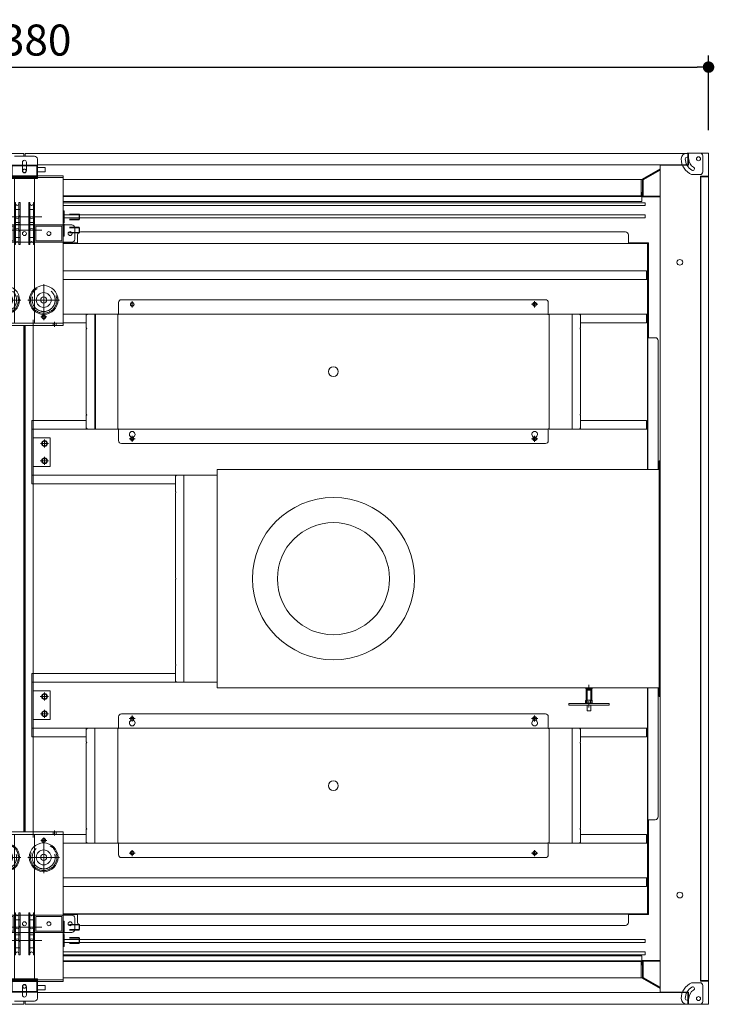
# Model space of a CAD drawing. Units: millimetres. Extents: x 697 to 5970, y 880 to 5557.
# Drawn here: x 2146 to 3354, y 3635 to 5347 of the extents above; entities that cross this region are included whole.
import ezdxf

# ---------------------------------------------------------------- set-up
doc = ezdxf.new("R2010")
doc.units = ezdxf.units.MM
doc.header["$LTSCALE"] = 20
for name, pattern in [('CENTER', [2, 1.25, -0.25, 0.25, -0.25]), ('CENTER2', [1.125, 0.75, -0.125, 0.125, -0.125]), ('DASHED', [0.75, 0.5, -0.25])]:
    doc.linetypes.add(name, pattern=pattern)
doc.layers.get('0').update_dxf_attribs({"lineweight": 15})
for name, color, linetype, lineweight in [('1', 7, 'Continuous', 15), ('AM_0N', 7, 'Continuous', 15), ('AM_4N', 3, 'Continuous', 15), ('center', 2, 'CENTER', 9), ('dimension', 9, 'Continuous', 9), ('FB-3x30-continuous', 7, 'Continuous', 15), ('FB-3x30-dashed', 2, 'DASHED', 9), ('グループ3-continuous', 6, 'Continuous', 15), ('ダンパーハンドル-center', 2, 'CENTER', 9), ('ダンパーハンドル-continuous', 7, 'Continuous', 15), ('屋根-continuous', 7, 'Continuous', 15), ('真ん中滑車台-下側フタ-continuous', 7, 'Continuous', 15), ('真ん中滑車台-下側フタ-dashed', 2, 'DASHED', 9), ('真ん中滑車台-前面受け-continuous', 7, 'Continuous', 15), ('真ん中滑車台-前面受け-dashed', 2, 'DASHED', 9), ('真ん中滑車台-後側フタ-center', 2, 'CENTER', 9), ('真ん中滑車台-後側フタ-continuous', 7, 'Continuous', 15), ('真ん中滑車台-後側フタ-dashed', 2, 'DASHED', 9), ('角ダクト フランジヨコ-continuous', 7, 'Continuous', 15), ('角ダクト 羽根-continuous', 7, 'Continuous', 15), ('角ダクトBOX-center', 2, 'CENTER', 9), ('角ダクトBOX-continuous', 7, 'Continuous', 15), ('角パイプ 50x30x2.3-209L 右用-center', 2, 'CENTER', 9), ('角パイプ 50x30x2.3-209L 右用-dashed', 2, 'DASHED', 9), ('角パイプ 50x30x2.3-209L 左用-center', 2, 'CENTER', 9), ('角パイプ 50x30x2.3-209L 左用-dashed', 2, 'DASHED', 9), ('角パイプ 50x30x2.3-253L 右用-center', 2, 'CENTER', 9), ('角パイプ 50x30x2.3-253L 右用-continuous', 7, 'Continuous', 15), ('角パイプ 50x30x2.3-253L 右用-dashed', 2, 'DASHED', 9), ('角パイプ 50x30x2.3-253L 左用-center', 2, 'CENTER', 9), ('角パイプ 50x30x2.3-253L 左用-continuous', 7, 'Continuous', 15), ('角パイプ 50x30x2.3-253L 左用-dashed', 2, 'DASHED', 9)]:
    doc.layers.add(name, color=color, linetype=linetype, lineweight=lineweight)
doc.dimstyles.new('Standard$0', dxfattribs={"dimscale": 20, "dimtxt": 2.7, "dimasz": 1, "dimexe": 1, "dimexo": 2, "dimgap": 1, "dimtad": 1, "dimdec": 4, "dimdsep": 46, "dimtxsty": 'Standard', "dimblk": 'DOT', "dimcen": 0, "dimazin": 2, "dimtm": 1e-09, "dimtfac": 1, "dimtdec": 4, "dimtmove": 0, "dimatfit": 1, "dimldrblk": 'OPEN30', "dimfxl": 1, "dimtolj": 1, "dimarcsym": 0})

# ---------------------------------------------------------------- blocks, each defined once
blk = doc.blocks.new('_Dot')
at = {"color": 0, "linetype": 'ByBlock', "lineweight": -2}
blk.add_line((-0.5, 0), (-1, 0), dxfattribs=at)
at = {"color": 0, "linetype": 'ByBlock', "const_width": 0.5}
blk.add_lwpolyline([(-0.25, 0, 1), (0.25, 0, 1)], format="xyb", close=True, dxfattribs=at)
blk = doc.blocks.new('*D15')
at = {"layer": 'Defpoints', "color": 0, "ltscale": 8, "transparency": 16777216}
for p in [(3344.2, 5264.9), (964.2, 5115), (3344.2, 5115.5)]:
    blk.add_point(p, dxfattribs=at)
at = {"layer": 'dimension', "color": 0, "lineweight": -2, "ltscale": 8, "transparency": 16777216}
for p, q in [((964.2, 5155), (964.2, 5284.9)), ((3344.2, 5155.5), (3344.2, 5284.9)), ((984.2, 5264.9), (3324.2, 5264.9))]:
    blk.add_line(p, q, dxfattribs=at)
at = {"layer": 'dimension', "color": 0, "lineweight": -2, "ltscale": 8, "transparency": 16777216, "xscale": 20, "yscale": 20, "zscale": 20, "rotation": 180}
blk.add_blockref('_Dot', (964.2, 5264.9), dxfattribs=at)
at = {"layer": 'dimension', "color": 0, "lineweight": -2, "ltscale": 8, "transparency": 16777216, "xscale": 20, "yscale": 20, "zscale": 20}
blk.add_blockref('_Dot', (3344.2, 5264.9), dxfattribs=at)
at = {"layer": 'dimension', "color": 0, "ltscale": 8, "transparency": 16777216, "insert": (2154.2, 5311.9), "char_height": 54, "attachment_point": 5}
blk.add_mtext('\\A1;2380', dxfattribs=at)
blk = doc.blocks.new('_Open30')
at = {"color": 0, "linetype": 'ByBlock', "lineweight": -2}
for p, q in [((-1, 0.268), (0, 0)), ((0, 0), (-1, -0.268)), ((0, 0), (-1, 0))]:
    blk.add_line(p, q, dxfattribs=at)
blk = doc.blocks.new('SW_CENTERMARKSYMBOL_0')
at = {"color": 0}
for p, q in [((0, 5), (0, 27.5)), ((-5, 0), (-27.5, 0)), ((0, 0), (-2.5, 0)), ((0, 0), (0, 2.5)), ((0, 0), (0, -2.5)), ((0, 0), (2.5, 0)), ((5, 0), (27.5, 0)), ((0, -5), (0, -27.5))]:
    blk.add_line(p, q, dxfattribs=at)
blk = doc.blocks.new('A$C1D751CB1')
at = {"color": 7, "linetype": 'Continuous', "lineweight": 15}
for radius in [25, 13]:
    blk.add_circle((27.5, 27.5), radius, dxfattribs=at)
at = {"color": 2, "linetype": 'DASHED', "lineweight": 0, "ltscale": 8}
for radius in [23, 20]:
    blk.add_circle((27.5, 27.5), radius, dxfattribs=at)
at = {"color": 150}
blk.add_blockref('SW_CENTERMARKSYMBOL_0', (27.5, 27.5), dxfattribs=at)
blk = doc.blocks.new('A$C20856B55')
at = {"color": 7, "linetype": 'Continuous', "lineweight": 15}
for p, q in [((14.8, 50), (12.8, 50)), ((12.8, 25), (12.8, 50)), ((14.8, 25), (14.8, 50)), ((22.8, 50), (20.8, 50)), ((20.8, 25), (20.8, 50)), ((22.8, 25), (22.8, 50)), ((12.8, 0), (12.8, 25)), ((14.8, 0), (14.8, 25)), ((20.8, 0), (20.8, 25)), ((22.8, 0), (22.8, 25)), ((12.8, 0), (14.8, 0)), ((20.8, 0), (22.8, 0))]:
    blk.add_line(p, q, dxfattribs=at)
at = {"color": 2, "linetype": 'DASHED', "ltscale": 8}
for p, q in [((22.8, 38), (12.8, 38)), ((22.8, 12), (12.8, 12))]:
    blk.add_line(p, q, dxfattribs=at)
at = {"color": 1, "linetype": 'CENTER', "ltscale": 8}
blk.add_line((35.6, 25), (0, 25), dxfattribs=at)
at = {"color": 7, "linetype": 'Continuous', "lineweight": 15}
for centre, start, end in [((17.8, 48), 180, 0), ((17.8, 2), 0, 180)]:
    blk.add_arc(centre, 3, start, end, dxfattribs=at)
blk = doc.blocks.new('A$C4D351B5E')
at = {"layer": '1', "color": 4}
for points in [[(51.5, 4.3), (51.5, 11.8), (64.5, 11.8), (64.5, 4.3)], [(123.5, 4.3), (123.5, 11.8), (110.5, 11.8), (110.5, 4.3)]]:
    blk.add_lwpolyline(points, close=True, dxfattribs=at)
at = {"layer": 'AM_0N', "color": 4}
for p, q in [((12, 121), (12.7, 122.2)), ((12, 105), (12, 121)), ((12.7, 122.2), (17.8, 122.2)), ((17.8, 122.2), (17.8, 120.3)), ((17.8, 120.3), (18.4, 120.3)), ((17.8, 120.3), (17.8, 105.7)), ((18.4, 120.3), (18.4, 118)), ((12.7, 103.8), (12, 105)), ((12.7, 117.6), (17.8, 117.6)), ((12.7, 108.4), (17.8, 108.4)), ((17.8, 103.8), (12.7, 103.8)), ((18.4, 105.7), (17.8, 105.7)), ((17.8, 105.7), (17.8, 103.8)), ((18.4, 108), (18.4, 118)), ((18.4, 108), (18.4, 105.7)), ((166.1, 118), (182.5, 118)), ((166.1, 108), (182.5, 108)), ((182.5, 118), (182.5, 108)), ((183.4, 117.1), (182.5, 118)), ((182.5, 108), (183.4, 108.9)), ((183.4, 117.1), (183.4, 108.9)), ((12, 98), (12.7, 99.2)), ((12, 82), (12, 98)), ((12.7, 99.2), (17.8, 99.2)), ((12.7, 94.6), (17.8, 94.6)), ((17.8, 99.2), (17.8, 97.3)), ((17.8, 97.3), (18.4, 97.3)), ((17.8, 97.3), (17.8, 82.7)), ((18.4, 97.3), (18.4, 95)), ((18.4, 85), (18.4, 95)), ((166.1, 95), (182.5, 95)), ((182.5, 95), (182.5, 85)), ((183.4, 94.1), (182.5, 95)), ((182.5, 85), (183.4, 85.9)), ((183.4, 94.1), (183.4, 85.9)), ((12.7, 80.8), (12, 82)), ((12.7, 85.4), (17.8, 85.4)), ((17.8, 80.8), (12.7, 80.8)), ((18.4, 82.7), (17.8, 82.7)), ((17.8, 82.7), (17.8, 80.8)), ((18.4, 85), (18.4, 82.7)), ((166.1, 85), (182.5, 85))]:
    blk.add_line(p, q, dxfattribs=at)
for points in [[(20, 102.5), (20, 123.5), (18.4, 123.5), (18.4, 102.5)], [(156.6, 102.5), (156.6, 123.5), (155, 123.5), (155, 102.5)], [(20, 79.5), (20, 100.5), (18.4, 100.5), (18.4, 79.5)], [(156.6, 79.5), (156.6, 100.5), (155, 100.5), (155, 79.5)]]:
    blk.add_lwpolyline(points, close=True, dxfattribs=at)
for centre, radius, start, end in [((16.1, 119.9), 4.08, 154.4469, 214.4469), ((27.3, 113), 15.3, 162.3875, 197.6125), ((16.1, 106.1), 4.08, 145.5531, 205.5531), ((16.1, 96.9), 4.08, 154.4469, 214.4469), ((27.3, 90), 15.3, 162.3875, 197.6125), ((16.1, 83.1), 4.08, 145.5531, 205.5531)]:
    blk.add_arc(centre, radius, start, end, dxfattribs=at)
at = {"layer": 'AM_4N', "color": 4}
for p, q in [((166.1, 117.2), (183.3, 117.2)), ((166.1, 108.8), (183.3, 108.8)), ((166.1, 94.2), (183.3, 94.2)), ((166.1, 85.8), (183.3, 85.8))]:
    blk.add_line(p, q, dxfattribs=at)
at = {"layer": 'center', "color": 4, "linetype": 'CENTER2', "ltscale": 8}
blk.add_line((64.6, 113), (72, 113), dxfattribs=at)
at = {"layer": 'FB-3x30-continuous', "color": 4, "ltscale": 8}
blk.add_lwpolyline([(110, 18.5), (155, 18.5), (155, 21.5), (20, 21.5), (20, 18.5), (65, 18.5)], dxfattribs=at)
at = {"layer": 'FB-3x30-dashed', "color": 4, "ltscale": 8}
blk.add_line((65, 18.5), (110, 18.5), dxfattribs=at)
at = {"layer": '真ん中滑車台-下側フタ-continuous', "color": 4, "ltscale": 8}
for p, q in [((0, 109), (0, 129)), ((5, 134), (20, 134)), ((70, 134), (105, 134)), ((155, 134), (170, 134)), ((175, 109), (175, 129)), ((5, 104), (20, 104)), ((70, 104), (105, 104)), ((155, 104), (170, 104))]:
    blk.add_line(p, q, dxfattribs=at)
for centre in [(8, 119), (87.5, 119), (167, 119)]:
    blk.add_circle(centre, 3.5, dxfattribs=at)
at = {"layer": '真ん中滑車台-下側フタ-continuous', "color": 4}
for centre in [(45, 119), (130, 119)]:
    blk.add_circle(centre, 3.5, dxfattribs=at)
at = {"layer": '真ん中滑車台-下側フタ-continuous', "color": 4, "ltscale": 8}
for centre, start, end in [((5, 129), 90, 180), ((170, 129), 0, 90), ((5, 109), 180, 270), ((170, 109), 270, 0)]:
    blk.add_arc(centre, 5, start, end, dxfattribs=at)
at = {"layer": '真ん中滑車台-下側フタ-dashed', "color": 4, "ltscale": 8}
for p, q in [((20, 134), (70, 134)), ((105, 134), (155, 134)), ((20, 104), (70, 104)), ((105, 104), (155, 104))]:
    blk.add_line(p, q, dxfattribs=at)
at = {"layer": '真ん中滑車台-前面受け-continuous', "color": 4, "ltscale": 8}
for p, q in [((66.2, 18.8), (65, 18.8)), ((65, 1.2), (65, 18.8)), ((108.8, 20), (66.2, 20)), ((66.2, 18.8), (66.2, 20)), ((108.8, 18.8), (108.8, 20)), ((110, 18.8), (108.8, 18.8)), ((110, 1.2), (110, 18.8)), ((64.5, 11.3), (65, 11.3)), ((64.5, 4.8), (64.5, 11.3)), ((64.5, 4.8), (65, 4.8)), ((65, 11.3), (65, 4.8)), ((66.2, 1.2), (65, 1.2)), ((66.2, 0), (66.2, 1.2)), ((108.8, 0), (66.2, 0)), ((108.8, 0), (108.8, 1.2)), ((110, 1.2), (108.8, 1.2)), ((110.5, 11.3), (110, 11.3)), ((110.5, 4.8), (110, 4.8)), ((110.5, 4.8), (110.5, 11.3))]:
    blk.add_line(p, q, dxfattribs=at)
for centre, start, end in [((66.2, 18.8), 90, 180), ((108.8, 18.8), 0, 90), ((66.2, 1.2), 180, 270), ((108.8, 1.2), 270, 0)]:
    blk.add_arc(centre, 1.2, start, end, dxfattribs=at)
at = {"layer": '真ん中滑車台-前面受け-dashed', "color": 4, "ltscale": 8}
for p, q in [((108.8, 18.8), (66.2, 18.8)), ((66.2, 1.2), (66.2, 18.8)), ((73, 18.8), (73, 20)), ((102, 18.8), (102, 20)), ((108.8, 1.2), (108.8, 18.8)), ((66.2, 11), (66.2, 5)), ((108.8, 1.2), (66.2, 1.2))]:
    blk.add_line(p, q, dxfattribs=at)
at = {"layer": '真ん中滑車台-後側フタ-center', "color": 4, "ltscale": 8}
for p, q in [((35, 272.5), (35, 281)), ((140, 272.5), (140, 281))]:
    blk.add_line(p, q, dxfattribs=at)
at = {"layer": '真ん中滑車台-後側フタ-continuous', "color": 4, "ltscale": 8}
blk.add_lwpolyline([(20, 274.5), (20, 279), (155, 279), (155, 274.5)], close=True, dxfattribs=at)
at = {"layer": '真ん中滑車台-後側フタ-dashed', "color": 4, "ltscale": 8}
for p, q in [((32.5, 274.5), (32.5, 279)), ((37.5, 274.5), (37.5, 279)), ((137.5, 274.5), (137.5, 279)), ((142.5, 274.5), (142.5, 279))]:
    blk.add_line(p, q, dxfattribs=at)
at = {"layer": '角パイプ 50x30x2.3-209L 右用-center', "color": 4, "ltscale": 8}
blk.add_line((102.5, 113), (117.8, 113), dxfattribs=at)
at = {"layer": '角パイプ 50x30x2.3-209L 右用-center', "color": 4, "linetype": 'CENTER2', "ltscale": 8}
blk.add_line((110.4, 113), (103, 113), dxfattribs=at)
at = {"layer": '角パイプ 50x30x2.3-209L 右用-dashed', "color": 4, "ltscale": 8}
blk.add_lwpolyline([(105, 106.3), (105, 131.7, -0.414214), (107.3, 134), (152.7, 134, -0.414214), (155, 131.7), (155, 106.3, -0.414214), (152.7, 104), (107.3, 104, -0.414214)], format="xyb", close=True, dxfattribs=at)
blk.add_lwpolyline([(107.3, 106.3), (107.3, 131.7), (152.7, 131.7), (152.7, 106.3)], close=True, dxfattribs=at)
at = {"layer": '角パイプ 50x30x2.3-209L 左用-center', "color": 4, "ltscale": 8}
blk.add_line((72.5, 113), (57.2, 113), dxfattribs=at)
at = {"layer": '角パイプ 50x30x2.3-209L 左用-dashed', "color": 4, "ltscale": 8}
blk.add_lwpolyline([(70, 106.3), (70, 131.7, 0.414214), (67.7, 134), (22.3, 134, 0.414214), (20, 131.7), (20, 106.3, 0.414214), (22.3, 104), (67.7, 104, 0.414214)], format="xyb", close=True, dxfattribs=at)
blk.add_lwpolyline([(67.7, 106.3), (67.7, 131.7), (22.3, 131.7), (22.3, 106.3)], close=True, dxfattribs=at)
at = {"layer": '角パイプ 50x30x2.3-253L 右用-center', "color": 4, "ltscale": 8}
for p, q in [((126.3, 264), (115.8, 264)), ((126, 264), (116, 264)), ((121, 269.3), (121, 258.8)), ((121, 269), (121, 259)), ((121, 241.8), (121, 227.3)), ((113.8, 234.5), (128.3, 234.5))]:
    blk.add_line(p, q, dxfattribs=at)
at = {"layer": '角パイプ 50x30x2.3-253L 右用-continuous', "color": 4, "ltscale": 8}
for p, q in [((105, 274.5), (105, 21.5)), ((155, 274.5), (105, 274.5)), ((155, 21.5), (155, 274.5)), ((105, 21.5), (155, 21.5))]:
    blk.add_line(p, q, dxfattribs=at)
for centre, radius in [((121, 264), 3.25), ((121, 234.5), 5.25)]:
    blk.add_circle(centre, radius, dxfattribs=at)
at = {"layer": '角パイプ 50x30x2.3-253L 右用-dashed', "color": 4, "ltscale": 8}
for centre in [(121, 264), (87.5, 10)]:
    blk.add_circle(centre, 3, dxfattribs=at)
at = {"layer": '角パイプ 50x30x2.3-253L 左用-center', "color": 4, "ltscale": 8}
for p, q in [((48.8, 264), (59.3, 264)), ((49, 264), (59, 264)), ((54, 269.3), (54, 258.8)), ((54, 269), (54, 259)), ((54, 241.8), (54, 227.3)), ((61.3, 234.5), (46.8, 234.5))]:
    blk.add_line(p, q, dxfattribs=at)
at = {"layer": '角パイプ 50x30x2.3-253L 左用-continuous', "color": 4, "ltscale": 8}
for p, q in [((20, 21.5), (20, 274.5)), ((20, 274.5), (70, 274.5)), ((70, 274.5), (70, 21.5)), ((70, 21.5), (20, 21.5))]:
    blk.add_line(p, q, dxfattribs=at)
for centre, radius in [((54, 264), 3.25), ((54, 234.5), 5.25)]:
    blk.add_circle(centre, radius, dxfattribs=at)
at = {"layer": '角パイプ 50x30x2.3-253L 左用-dashed', "color": 4, "ltscale": 8}
blk.add_line((22.3, 121.5), (22.3, 130.5), dxfattribs=at)
blk.add_circle((54, 264), 3, dxfattribs=at)
at = {"color": 4, "ltscale": 8}
for name, p in [('A$C1D751CB1', (26.5, 207)), ('A$C1D751CB1', (93.5, 207)), ('A$C20856B55', (82.2, 88)), ('A$C20856B55', (82.2, 65))]:
    blk.add_blockref(name, p, dxfattribs=at)
at = {"color": 4, "ltscale": 8, "xscale": -1}
for p in [(92.8, 88), (92.8, 65)]:
    blk.add_blockref('A$C20856B55', p, dxfattribs=at)
blk = doc.blocks.new('A$C01FE6C05')
at = {"layer": 'dimension', "ltscale": 8}
blk.add_blockref('A$C4D351B5E', (0, 0), dxfattribs=at)
blk = doc.blocks.new('A$C08F060D0')
at = {"lineweight": 15}
for p, q in [((269.3, 40), (269.3, 39.3)), ((269.3, 40), (275, 40)), ((269.3, 39.3), (271.6, 37.1)), ((269.3, 39.3), (275, 39.3)), ((271.6, 37.1), (275, 37.1)), ((272, 36.1), (272, 18.5)), ((275, 36.1), (272, 36.1)), ((275, 40), (280.6, 40)), ((275, 39.3), (280.6, 39.3)), ((275, 37.1), (278.4, 37.1)), ((278, 36.1), (275, 36.1)), ((278, 18.5), (278, 36.1)), ((278.4, 37.1), (280.6, 39.3)), ((280.6, 39.3), (280.6, 40)), ((270, 18.5), (269.2, 18.1)), ((269.2, 13.5), (269.2, 18.1)), ((270.7, 18.5), (270, 18.5)), ((275, 18.5), (270.7, 18.5)), ((272.1, 13.5), (272.1, 18.1)), ((277.9, 18.1), (275, 18.5)), ((279.3, 18.5), (275, 18.5)), ((277.9, 13.5), (277.9, 18.1)), ((280.8, 18.1), (279.3, 18.5)), ((280, 18.5), (279.3, 18.5)), ((280.8, 18.1), (280, 18.5)), ((280.8, 13.5), (280.8, 18.1)), ((269.2, 13.5), (280.8, 13.5)), ((272, 13.5), (272, 13.2)), ((272, 10), (272, 0)), ((278, 13.5), (278, 13.2)), ((278, 0), (278, 10)), ((272, 0), (278, 0))]:
    blk.add_line(p, q, dxfattribs=at)
at = {"lineweight": 0}
for p, q in [((278.4, 37.1), (271.6, 37.1)), ((272, 36.1), (278, 36.1))]:
    blk.add_line(p, q, dxfattribs=at)
at = {"ltscale": 8}
for radius in [141, 97.5]:
    blk.add_circle((719.5, 230), radius, dxfattribs=at)
at = {"lineweight": 15}
for centre, start, end in [((270.5, 36.1), 0, 45), ((279.5, 36.1), 135, 180)]:
    blk.add_arc(centre, 1.5, start, end, dxfattribs=at)
for points, knots in [([(270.7, 18.5), (270.5, 18.5), (270.1, 18.5), (269.6, 18.2), (269.2, 18.1)], [0, 0, 0, 0, 0.268634, 1, 1, 1, 1]), ([(272.1, 18.1), (272, 18.1), (271.5, 18.4), (271, 18.4), (270.7, 18.5)], [0, 0, 0, 0, 0.257551, 1, 1, 1, 1]), ([(275, 18.5), (274.9, 18.5), (274, 18.5), (273, 18.3), (272.1, 18.1)], [0, 0, 0, 0, 0.070201, 1, 1, 1, 1]), ([(279.3, 18.5), (279.3, 18.5), (278.8, 18.5), (278.3, 18.3), (277.9, 18.1)], [0, 0, 0, 0, 0.070201, 1, 1, 1, 1])]:
    blk.add_open_spline(points, degree=3, knots=knots, dxfattribs=at)
at = {"layer": 'ダンパーハンドル-center'}
blk.add_line((275, 16.9), (275, 6.2), dxfattribs=at)
at = {"layer": 'ダンパーハンドル-continuous', "ltscale": 8}
blk.add_lwpolyline([(310, 13.2), (310, 10), (240, 10), (240, 13.2)], close=True, dxfattribs=at)
at = {"layer": '角ダクト フランジヨコ-continuous', "ltscale": 8}
for p, q in [((153.2, 435), (151, 435)), ((153.2, 435), (153.2, 25)), ((153.2, 25), (151, 25))]:
    blk.add_line(p, q, dxfattribs=at)
at = {"layer": '角ダクト 羽根-continuous'}
for p, q in [((270, 40), (270, 13.2)), ((280, 40), (280, 13.2))]:
    blk.add_line(p, q, dxfattribs=at)
at = {"layer": '角ダクトBOX-center', "ltscale": 8}
blk.add_line((275, 36), (275, 45.2), dxfattribs=at)
at = {"layer": '角ダクトBOX-continuous', "ltscale": 8}
for p, q in [((922, 420), (153.2, 420)), ((922, 40), (922, 420)), ((922, 40), (153.2, 40))]:
    blk.add_line(p, q, dxfattribs=at)

msp = doc.modelspace()

# ---------------------------------------------------------------- linework, layer by layer
at = {"color": 7, "linetype": 'Continuous', "lineweight": 15}
for p, q in [((2153.23455, 5114.9919), (1000.23454, 5114.9919)), ((2153.23455, 5109.99188), (2153.23455, 5114.9919)), ((2155.23453, 5109.99188), (2155.23453, 5114.9919)), ((2155.23453, 5114.9919), (3308.23464, 5114.9919)), ((3308.23464, 5114.9168), (3309.23457, 5115.49187)), ((3308.23464, 5094.9918), (3308.23464, 5114.9919)), ((3308.23464, 5113.53266), (3309.23457, 5114.10761)), ((3308.23464, 5104.99179), (3308.23464, 5108.99186)), ((3308.23464, 5104.99179), (3308.23464, 5108.99186)), ((3308.23464, 5094.9918), (3308.23464, 5104.99179)), ((3308.23464, 5094.9918), (3308.23464, 5104.99179)), ((3309.23457, 5094.49184), (3309.23457, 5115.49187)), ((3344.23454, 5115.49187), (3309.23457, 5115.49187)), ((3344.23454, 5075.4919), (3344.23454, 5115.49187)), ((2176.73454, 5094.9918), (3308.23464, 5094.9918)), ((3227.83084, 5069.29004), (3260.23455, 5087.98444)), ((3229.23465, 5069.49186), (3260.23455, 5087.31687)), ((3230.43461, 5068.79759), (3260.23455, 5085.93261)), ((3260.23455, 5038.29181), (3260.23455, 5094.49184)), ((3260.23455, 5094.49184), (3309.23457, 5094.49184)), ((3271.51413, 5094.49184), (3272.38078, 5094.9918)), ((3272.7129, 5094.49184), (3273.58241, 5094.9918)), ((3275.12021, 5094.49184), (3275.98972, 5094.9918)), ((2221.7346, 5069.29004), (3227.83084, 5069.29004)), ((3227.23455, 5067.85846), (3227.83084, 5069.29004)), ((3227.23455, 5041.19182), (3227.23455, 5067.85846)), ((3229.23465, 5039.49189), (3229.23465, 5069.49186)), ((3230.43461, 5040.69185), (3230.43461, 5068.79759)), ((3344.23466, 5075.4919), (3330.43451, 5075.4919)), ((3330.43451, 5075.4919), (3330.43451, 5056.69188)), ((3330.73444, 5073.99189), (3344.23466, 5073.99189)), ((3330.73444, 5073.99189), (3330.73444, 3676.99185)), ((3344.23466, 5073.99189), (3344.23466, 5075.4919)), ((3344.23466, 5073.99189), (3344.23466, 3676.99185)), ((3330.43451, 5056.69188), (3330.43451, 3694.29185)), ((3330.43451, 5054.99184), (3330.73444, 5054.99184)), ((2221.73454, 5041.19182), (3227.23455, 5041.19182)), ((2221.73454, 5039.99185), (3227.23455, 5039.99185)), ((3228.23448, 5046.69189), (3227.23455, 5046.69189)), ((3227.23455, 5039.99185), (3227.23455, 5041.19182)), ((3228.23448, 5031.19182), (3228.23448, 5046.69189)), ((3260.23455, 5039.49189), (3229.23465, 5039.49189)), ((3260.23455, 5040.69185), (3230.43461, 5040.69185)), ((3260.23455, 3712.69185), (3260.23455, 5038.29181)), ((2221.73454, 5031.19182), (3228.23448, 5031.19182)), ((2221.7346, 5029.19185), (3234.23452, 5029.19185)), ((2221.7346, 5024.19186), (3234.23452, 5024.19186)), ((3234.23452, 5029.19185), (3234.23452, 5024.19186)), ((2221.7346, 5008.09181), (3234.23452, 5008.09181)), ((2221.7346, 5003.09181), (3234.23452, 5003.09181)), ((3234.23452, 5008.09181), (3234.23452, 5003.09181)), ((2169.23459, 4825.4919), (2169.23459, 3925.49184)), ((2199.23456, 4570.49186), (2199.23456, 4620.49187)), ((2169.23459, 4570.49186), (2199.23456, 4570.49186)), ((2199.23456, 4130.49186), (2199.23456, 4180.49187)), ((2169.23459, 4130.49186), (2199.23456, 4130.49186)), ((3234.23452, 3747.89185), (2221.7346, 3747.89185)), ((3234.23452, 3742.89185), (2221.7346, 3742.89185)), ((3234.23452, 3742.89185), (3234.23452, 3747.89185)), ((3228.23448, 3719.79184), (2221.73454, 3719.79184)), ((3234.23452, 3726.79185), (2221.7346, 3726.79185)), ((3234.23452, 3721.79185), (2221.7346, 3721.79185)), ((3228.23448, 3719.79184), (3228.23448, 3704.29185)), ((3234.23452, 3721.79185), (3234.23452, 3726.79185)), ((2221.73454, 3710.99184), (3227.23455, 3710.99184)), ((2221.73454, 3709.79185), (3227.23455, 3709.79185)), ((3227.23455, 3710.99184), (3227.23455, 3709.79185)), ((3227.23455, 3709.79185), (3227.23455, 3683.12518)), ((3228.23448, 3704.29185), (3227.23455, 3704.29185)), ((3229.23465, 3711.49184), (3229.23465, 3681.49185)), ((3260.23455, 3711.49184), (3229.23465, 3711.49184)), ((3260.23455, 3710.29185), (3230.43461, 3710.29185)), ((3230.43461, 3710.29185), (3230.43461, 3682.18608)), ((3260.23455, 3656.49185), (3260.23455, 3712.69185)), ((2221.7346, 3681.69366), (3227.83084, 3681.69366)), ((3227.23455, 3683.12518), (3227.83084, 3681.69366)), ((3227.83084, 3681.69366), (3260.23455, 3662.99928)), ((3229.23465, 3681.49185), (3260.23455, 3663.66685)), ((3230.43461, 3682.18608), (3260.23455, 3665.05108)), ((3330.73444, 3695.99185), (3330.43451, 3695.99185)), ((3330.43451, 3694.29185), (3330.43451, 3675.49185)), ((3330.43451, 3675.49185), (3344.23466, 3675.49185)), ((3330.73444, 3676.99185), (3344.23466, 3676.99185)), ((3344.23466, 3675.49185), (3344.23466, 3676.99185)), ((3344.23466, 3635.49185), (3344.23466, 3675.49185)), ((2176.73454, 3655.99185), (3308.23464, 3655.99185)), ((3309.23457, 3656.49185), (3260.23455, 3656.49185)), ((3271.51413, 3656.49185), (3272.38078, 3655.99185)), ((3272.7129, 3656.49185), (3273.58241, 3655.99185)), ((3275.12021, 3656.49185), (3275.98972, 3655.99185)), ((3308.23464, 3655.99185), (3308.23464, 3635.99185)), ((3308.23464, 3655.99185), (3308.23464, 3645.99185)), ((3308.23464, 3655.99185), (3308.23464, 3645.99185)), ((3309.23457, 3635.49185), (3309.23457, 3656.49185)), ((2153.23455, 3635.99185), (1000.23454, 3635.99185)), ((2153.23455, 3640.99186), (2153.23455, 3635.99185)), ((2155.23453, 3640.99186), (2155.23453, 3635.99185)), ((2155.23453, 3635.99185), (3308.23464, 3635.99185)), ((3308.23464, 3645.99185), (3308.23464, 3641.99185)), ((3308.23464, 3645.99185), (3308.23464, 3641.99185)), ((3308.23464, 3637.45108), (3309.23457, 3636.87608)), ((3308.23464, 3636.06685), (3309.23457, 3635.49185)), ((3344.23466, 3635.49185), (3309.23457, 3635.49185))]:
    msp.add_line(p, q, dxfattribs=at)
at = {"color": 6, "ltscale": 8}
for p, q in [((2171.73454, 5109.99188), (2136.73454, 5109.99188)), ((2176.73454, 5104.99188), (2176.73454, 5070.99188)), ((2150.73454, 5084.49188), (2150.73454, 5099.49188)), ((2157.73454, 5099.49188), (2157.73454, 5084.49188)), ((2176.73454, 5070.99188), (2131.73454, 5070.99188)), ((2176.73454, 3679.99186), (2131.73454, 3679.99186)), ((2150.73454, 3666.49186), (2150.73454, 3651.49186)), ((2157.73454, 3651.49186), (2157.73454, 3666.49186)), ((2176.73454, 3645.99186), (2176.73454, 3679.99186)), ((2171.73454, 3640.99186), (2136.73454, 3640.99186))]:
    msp.add_line(p, q, dxfattribs=at)
at = {"color": 2, "linetype": 'DASHED', "lineweight": 9, "ltscale": 5}
for p, q in [((2176.73454, 5073.29188), (2131.73454, 5073.29188)), ((2176.73454, 3677.69186), (2131.73454, 3677.69186))]:
    msp.add_line(p, q, dxfattribs=at)
for p, q in [((2317.98454, 4834.99185), (2317.98454, 4855.49185)), ((2322.98454, 4860.49185), (3060.48454, 4860.49185)), ((3065.48454, 4834.99185), (3065.48454, 4855.49185)), ((2316.73454, 4635.99185), (2316.73454, 4834.99185)), ((2316.73454, 4834.99185), (2317.98454, 4834.99185)), ((2317.98454, 4835.49185), (3065.48454, 4835.49185)), ((3066.73454, 4834.99185), (3065.48454, 4834.99185)), ((3066.73454, 4635.99185), (3066.73454, 4834.99185)), ((2316.73454, 4635.99185), (2317.98454, 4635.99185)), ((2317.98454, 4635.99185), (2317.98454, 4615.49185)), ((2317.98454, 4635.49185), (3065.48454, 4635.49185)), ((2339.23454, 4618.49185), (2339.23454, 4622.16172)), ((2344.23454, 4618.49185), (2344.23454, 4622.16172)), ((3039.23454, 4618.49185), (3039.23454, 4622.16172)), ((3044.23454, 4618.49185), (3044.23454, 4622.16172)), ((3066.73454, 4635.99185), (3065.48454, 4635.99185)), ((3065.48454, 4635.99185), (3065.48454, 4615.49185)), ((2322.98454, 4610.49185), (3060.48454, 4610.49185)), ((2317.98454, 4114.99185), (2317.98454, 4135.49185)), ((2322.98454, 4140.49185), (3060.48454, 4140.49185)), ((2339.23454, 4132.49185), (2339.23454, 4128.82197)), ((2344.23454, 4132.49185), (2344.23454, 4128.82197)), ((3039.23454, 4132.49185), (3039.23454, 4128.82197)), ((3044.23454, 4132.49185), (3044.23454, 4128.82197)), ((3065.48454, 4114.99185), (3065.48454, 4135.49185)), ((2316.73454, 4114.99185), (2317.98454, 4114.99185)), ((2316.73454, 4114.99185), (2316.73454, 3915.99185)), ((2317.98454, 4115.49185), (3065.48454, 4115.49185)), ((3066.73454, 4114.99185), (3065.48454, 4114.99185)), ((3066.73454, 4114.99185), (3066.73454, 3915.99185)), ((2316.73454, 3915.99185), (2317.98454, 3915.99185)), ((2317.98454, 3915.99185), (2317.98454, 3895.49185)), ((2317.98454, 3915.49185), (3065.48454, 3915.49185)), ((3066.73454, 3915.99185), (3065.48454, 3915.99185)), ((3065.48454, 3915.99185), (3065.48454, 3895.49185)), ((2322.98454, 3890.49185), (3060.48454, 3890.49185))]:
    msp.add_line(p, q)
at = {"linetype": 'Continuous', "lineweight": 15}
for p, q in [((2199.23456, 4620.49187), (2169.23459, 4620.49187)), ((2199.23456, 4180.49187), (2169.23459, 4180.49187))]:
    msp.add_line(p, q, dxfattribs=at)
for centre, radius in [((3294.23454, 4925.49185), 5), ((2341.73454, 4852.49185), 3), ((3041.73454, 4852.49185), 3), ((2691.73454, 4735.49185), 8.5), ((2691.73454, 4015.49185), 8.5), ((2341.73454, 3898.49185), 3), ((3041.73454, 3898.49185), 3), ((3294.23454, 3825.49185), 5)]:
    msp.add_circle(centre, radius)
for centre in [(2189.23454, 4610.49185), (2189.23454, 4170.49185)]:
    msp.add_circle(centre, 4.05, dxfattribs=at)
at = {"color": 7, "linetype": 'Continuous', "lineweight": 15}
for centre in [(2189.23454, 4580.49185), (2189.23454, 4140.49185)]:
    msp.add_circle(centre, 4.05, dxfattribs=at)
at = {"color": 6, "ltscale": 8}
for centre, radius, start, end in [((2154.23454, 5099.49188), 3.5, 0, 180), ((2171.73454, 5104.99188), 5, 0, 90), ((2154.23454, 5084.49188), 3.5, 180, 0), ((2154.23454, 3666.49186), 3.5, 0, 180), ((2154.23454, 3651.49186), 3.5, 180, 0), ((2171.73454, 3645.99186), 5, 270, 0)]:
    msp.add_arc(centre, radius, start, end, dxfattribs=at)
for centre, radius, start, end in [((2322.98454, 4855.49185), 5, 90, 180), ((3060.48454, 4855.49185), 5, 0, 90), ((2341.73454, 4626.49185), 5, 300, 240), ((3041.73454, 4626.49185), 5, 300, 240), ((2322.98454, 4615.49185), 5, 180, 270), ((2341.73454, 4618.49185), 2.5, 180, 0), ((3041.73454, 4618.49185), 2.5, 180, 0), ((3060.48454, 4615.49185), 5, 270, 0), ((2322.98454, 4135.49185), 5, 90, 180), ((2341.73454, 4124.49185), 5, 120, 60), ((2341.73454, 4132.49185), 2.5, 0, 180), ((3041.73454, 4124.49185), 5, 120, 60), ((3041.73454, 4132.49185), 2.5, 0, 180), ((3060.48454, 4135.49185), 5, 0, 90), ((2322.98454, 3895.49185), 5, 180, 270), ((3060.48454, 3895.49185), 5, 270, 0)]:
    msp.add_arc(centre, radius, start, end)
at = {"color": 1, "linetype": 'DASHED', "lineweight": 9, "ltscale": 4}
for centre, start, end in [((3064.28454, 4834.29185), 0, 90), ((3064.28454, 3916.69185), 270, 0)]:
    msp.add_arc(centre, 1.2, start, end, dxfattribs=at)
at = {"layer": 'グループ3-continuous', "ltscale": 8}
for p, q in [((3306.73461, 5115.49189), (3329.23461, 5115.49189)), ((3334.23461, 5082.99189), (3334.23461, 5110.49189)), ((3314.74504, 5077.99189), (3329.23461, 5077.99189)), ((3329.23461, 5077.99189), (3320.73461, 5077.99189)), ((3314.74504, 3672.99185), (3329.23461, 3672.99185)), ((3329.23461, 3672.99185), (3320.73461, 3672.99185)), ((3334.23461, 3667.99185), (3334.23461, 3640.49185)), ((3306.73461, 3635.49185), (3329.23461, 3635.49185))]:
    msp.add_line(p, q, dxfattribs=at)
for centre in [(3326.73461, 5105.49189), (3326.73461, 3645.49185)]:
    msp.add_circle(centre, 3.5, dxfattribs=at)
for centre, radius, start, end in [((3306.73461, 5105.49189), 10, 90, 180), ((3326.73461, 5105.49189), 30, 180, 246.44353569), ((3306.73461, 5105.49189), 3, 0, 180), ((3326.73461, 5105.49189), 23, 180, 240), ((3326.73461, 5105.49189), 17, 180, 240), ((3329.23461, 5110.49189), 5, 0, 90), ((3316.73461, 5088.17138), 3, 240, 60), ((3329.23461, 5082.99189), 5, 270, 0), ((3326.73461, 3645.49185), 30, 113.55646431, 180), ((3326.73461, 3645.49185), 23, 120, 180), ((3316.73461, 3662.81235), 3, 300, 120), ((3329.23461, 3667.99185), 5, 0, 90), ((3326.73461, 3645.49185), 17, 120, 180), ((3306.73461, 3645.49185), 10, 180, 270), ((3306.73461, 3645.49185), 3, 180, 0), ((3329.23461, 3640.49185), 5, 270, 0)]:
    msp.add_arc(centre, radius, start, end, dxfattribs=at)
at = {"layer": '屋根-continuous', "color": 31, "ltscale": 8}
for p, q in [((2246.73454, 4958.29185), (2246.73454, 4973.29185)), ((2251.73454, 4978.29185), (3199.73454, 4978.29185)), ((3204.73454, 4958.29185), (3204.73454, 4973.29185)), ((2221.73454, 4959.49185), (2246.73454, 4959.49185)), ((2221.73454, 4958.49185), (3238.23454, 4958.49185)), ((2221.73454, 4958.29185), (3239.73454, 4958.29185)), ((3204.73454, 4959.49185), (3239.73454, 4959.49185)), ((3238.23454, 4565.49185), (3238.23454, 4958.49185)), ((3238.53454, 4958.29185), (3238.53454, 4565.49185)), ((3239.73454, 4959.49185), (3239.73454, 4794.49185)), ((3236.23454, 4910.49185), (2221.73454, 4910.49185)), ((3236.23454, 4895.49185), (3236.23454, 4910.49185)), ((3238.23454, 4895.49185), (2221.73454, 4895.49185)), ((3238.23454, 4835.49185), (3238.23454, 4895.49185)), ((2341.73454, 4857.74185), (2341.73454, 4847.24185)), ((2341.73454, 4857.74185), (2341.73454, 4847.24185)), ((3036.48454, 4852.49185), (3046.98454, 4852.49185)), ((3036.48454, 4852.49185), (3046.98454, 4852.49185)), ((3041.73454, 4857.74185), (3041.73454, 4847.24185)), ((3041.73454, 4857.74185), (3041.73454, 4847.24185)), ((2221.73454, 4835.49185), (2316.73454, 4835.49185)), ((2261.73454, 4833.49185), (2263.73454, 4835.49185)), ((2261.73454, 4820.49185), (2261.73454, 4835.49185)), ((2261.73454, 4833.49185), (2261.73454, 4811.49185)), ((2276.73454, 4835.49185), (2263.73454, 4835.49185)), ((2276.73454, 4635.49185), (2276.73454, 4835.49185)), ((2276.73454, 4835.49185), (2316.73454, 4835.49185)), ((2277.93454, 4635.49185), (2277.93454, 4835.49185)), ((3106.73454, 4835.49185), (3066.73454, 4835.49185)), ((3066.73454, 4835.49185), (3238.23454, 4835.49185)), ((3106.73454, 4635.49185), (3106.73454, 4835.49185)), ((3106.73454, 4835.49185), (3119.73454, 4835.49185)), ((3121.73454, 4833.49185), (3119.73454, 4835.49185)), ((3121.73454, 4820.49185), (3121.73454, 4835.49185)), ((3121.73454, 4833.49185), (3121.73454, 4811.49185)), ((3236.23454, 4820.49185), (3236.23454, 4835.49185)), ((2153.03454, 3935.49186), (2153.03454, 4815.49184)), ((2153.23454, 3935.49186), (2153.23454, 4815.49184)), ((2154.23454, 3935.49186), (2154.23454, 4815.49184)), ((2154.23454, 3935.49186), (2154.23454, 4815.49184)), ((2155.23454, 3935.49186), (2155.23454, 4815.49184)), ((2155.43454, 3935.49186), (2155.43454, 4815.49184)), ((2169.23454, 4635.49185), (2169.23454, 4815.49184)), ((2261.73454, 4820.49185), (2221.73454, 4820.49185)), ((3236.23454, 4820.49185), (3121.73454, 4820.49185)), ((2261.73454, 4661.49185), (2261.73454, 4809.49185)), ((3121.73454, 4661.49185), (3121.73454, 4809.49185)), ((3238.53454, 4794.49185), (3251.53454, 4794.49185)), ((3256.53454, 4789.49185), (3256.53454, 4565.49185)), ((2261.73454, 4659.49185), (2261.73454, 4637.49185)), ((3121.73454, 4659.49185), (3121.73454, 4637.49185)), ((2167.23454, 4540.49185), (2167.23454, 4650.49185)), ((2261.73454, 4650.49185), (2167.23454, 4650.49185)), ((2261.73454, 4650.49185), (2261.73454, 4635.49185)), ((3236.23454, 4650.49185), (3121.73454, 4650.49185)), ((3121.73454, 4650.49185), (3121.73454, 4635.49185)), ((3236.23454, 4650.49185), (3236.23454, 4635.49185)), ((2167.23454, 4635.49185), (2167.23454, 4555.49185)), ((2169.23454, 4635.49185), (2167.23454, 4635.49185)), ((2167.23454, 4635.49185), (2316.73454, 4635.49185)), ((2261.73454, 4637.49185), (2263.73454, 4635.49185)), ((2276.73454, 4635.49185), (2263.73454, 4635.49185)), ((2316.73454, 4635.49185), (2276.73454, 4635.49185)), ((2341.73454, 4613.24185), (2341.73454, 4623.74185)), ((2341.73454, 4613.44185), (2341.73454, 4623.54185)), ((2341.73454, 4623.54185), (2341.73454, 4613.44185)), ((3041.73454, 4613.24185), (3041.73454, 4623.74185)), ((3041.73454, 4613.44185), (3041.73454, 4623.54185)), ((3041.73454, 4623.54185), (3041.73454, 4613.44185)), ((3066.73454, 4635.49185), (3106.73454, 4635.49185)), ((3066.73454, 4635.49185), (3238.23454, 4635.49185)), ((3106.73454, 4635.49185), (3119.73454, 4635.49185)), ((3121.73454, 4637.49185), (3119.73454, 4635.49185)), ((3238.23454, 4635.49185), (3238.23454, 4565.49185)), ((2182.23454, 4610.49185), (2196.23454, 4610.49185)), ((2182.68454, 4610.49185), (2195.78454, 4610.49185)), ((2189.23454, 4603.49185), (2189.23454, 4617.49185)), ((2189.23454, 4617.04185), (2189.23454, 4603.94185)), ((2336.48454, 4618.49185), (2346.98454, 4618.49185)), ((2336.68454, 4618.49185), (2346.78454, 4618.49185)), ((2336.68454, 4618.49185), (2346.78454, 4618.49185)), ((3036.48454, 4618.49185), (3046.98454, 4618.49185)), ((3036.68454, 4618.49185), (3046.78454, 4618.49185)), ((3036.68454, 4618.49185), (3046.78454, 4618.49185)), ((2181.68454, 4580.49185), (2194.78454, 4580.49185)), ((2182.23454, 4580.49185), (2196.23454, 4580.49185)), ((2189.23454, 4573.49185), (2189.23454, 4587.49185)), ((2189.23454, 4587.04185), (2189.23454, 4573.94185)), ((2489.23454, 4555.49185), (2167.23454, 4555.49185)), ((2169.23454, 4195.49185), (2169.23454, 4555.49185)), ((2416.73454, 4553.49185), (2418.73454, 4555.49185)), ((2416.73454, 4540.49185), (2416.73454, 4555.49185)), ((2431.73454, 4555.49185), (2418.73454, 4555.49185)), ((2431.73454, 4555.49185), (2431.73454, 4195.49185)), ((2416.73454, 4540.49185), (2167.23454, 4540.49185)), ((2416.73454, 4526.49185), (2416.73454, 4553.49185)), ((2416.73454, 4524.49185), (2416.73454, 4376.49185)), ((2416.73454, 4374.49185), (2416.73454, 4226.49185)), ((2416.73454, 4197.49185), (2416.73454, 4224.49185)), ((2167.23454, 4210.49185), (2167.23454, 4100.49185)), ((2416.73454, 4210.49185), (2167.23454, 4210.49185)), ((2167.23454, 4195.49185), (2489.23454, 4195.49185)), ((2167.23454, 4195.49185), (2167.23454, 4115.49185)), ((2416.73454, 4210.49185), (2416.73454, 4195.49185)), ((2416.73454, 4197.49185), (2418.73454, 4195.49185)), ((2431.73454, 4195.49185), (2418.73454, 4195.49185)), ((2189.23454, 4177.49185), (2189.23454, 4163.49185)), ((2189.23454, 4163.94185), (2189.23454, 4177.04185)), ((3238.23454, 4115.49185), (3238.23454, 4185.49185)), ((3238.23454, 3792.49185), (3238.23454, 4185.49185)), ((3238.53454, 4185.49185), (3238.53454, 3792.69185)), ((3256.53454, 4185.49185), (3256.53454, 3961.49185)), ((2181.68454, 4170.49185), (2194.78454, 4170.49185)), ((2182.23454, 4170.49185), (2196.23454, 4170.49185)), ((2189.23454, 4147.49185), (2189.23454, 4133.49185)), ((2189.23454, 4133.94185), (2189.23454, 4147.04185)), ((2182.23454, 4140.49185), (2196.23454, 4140.49185)), ((2182.68454, 4140.49185), (2195.78454, 4140.49185)), ((2336.48454, 4132.49185), (2346.98454, 4132.49185)), ((2336.68454, 4132.49185), (2346.78454, 4132.49185)), ((2336.68454, 4132.49185), (2346.78454, 4132.49185)), ((2341.73454, 4137.74185), (2341.73454, 4127.24185)), ((2341.73454, 4137.54185), (2341.73454, 4127.44185)), ((2341.73454, 4127.44185), (2341.73454, 4137.54185)), ((3036.48454, 4132.49185), (3046.98454, 4132.49185)), ((3036.68454, 4132.49185), (3046.78454, 4132.49185)), ((3036.68454, 4132.49185), (3046.78454, 4132.49185)), ((3041.73454, 4137.74185), (3041.73454, 4127.24185)), ((3041.73454, 4137.54185), (3041.73454, 4127.44185)), ((3041.73454, 4127.44185), (3041.73454, 4137.54185)), ((2167.23454, 4115.49185), (2316.73454, 4115.49185)), ((2169.23454, 4115.49185), (2167.23454, 4115.49185)), ((2169.23454, 3935.49186), (2169.23454, 4115.49185)), ((2261.73454, 4100.49185), (2261.73454, 4115.49185)), ((2261.73454, 4113.49185), (2263.73454, 4115.49185)), ((2261.73454, 4113.49185), (2261.73454, 4091.49185)), ((2276.73454, 4115.49185), (2263.73454, 4115.49185)), ((2276.73454, 3915.49185), (2276.73454, 4115.49185)), ((2276.73454, 4115.49185), (2316.73454, 4115.49185)), ((3066.73454, 4115.49185), (3238.23454, 4115.49185)), ((3106.73454, 4115.49185), (3066.73454, 4115.49185)), ((3106.73454, 3915.49185), (3106.73454, 4115.49185)), ((3106.73454, 4115.49185), (3119.73454, 4115.49185)), ((3121.73454, 4113.49185), (3119.73454, 4115.49185)), ((3121.73454, 4100.49185), (3121.73454, 4115.49185)), ((3121.73454, 4113.49185), (3121.73454, 4091.49185)), ((3236.23454, 4100.49185), (3236.23454, 4115.49185)), ((2261.73454, 4100.49185), (2167.23454, 4100.49185)), ((3236.23454, 4100.49185), (3121.73454, 4100.49185)), ((2261.73454, 3941.49185), (2261.73454, 4089.49185)), ((3121.73454, 3941.49185), (3121.73454, 4089.49185)), ((3238.53454, 3956.49185), (3251.53454, 3956.49185)), ((3239.73454, 3956.49185), (3239.73454, 3791.49185)), ((2261.73454, 3939.49185), (2261.73454, 3917.49185)), ((3121.73454, 3939.49185), (3121.73454, 3917.49185)), ((2261.73454, 3930.49185), (2221.73454, 3930.49185)), ((2261.73454, 3930.49185), (2261.73454, 3915.49185)), ((3236.23454, 3930.49185), (3121.73454, 3930.49185)), ((3121.73454, 3930.49185), (3121.73454, 3915.49185)), ((3236.23454, 3930.49185), (3236.23454, 3915.49185)), ((2221.73454, 3915.49185), (2316.73454, 3915.49185)), ((2261.73454, 3917.49185), (2263.73454, 3915.49185)), ((2276.73454, 3915.49185), (2263.73454, 3915.49185)), ((2316.73454, 3915.49185), (2276.73454, 3915.49185)), ((2341.73454, 3893.24185), (2341.73454, 3903.74185)), ((2341.73454, 3893.24185), (2341.73454, 3903.74185)), ((3041.73454, 3893.24185), (3041.73454, 3903.74185)), ((3041.73454, 3893.24185), (3041.73454, 3903.74185)), ((3066.73454, 3915.49185), (3238.23454, 3915.49185)), ((3066.73454, 3915.49185), (3106.73454, 3915.49185)), ((3106.73454, 3915.49185), (3119.73454, 3915.49185)), ((3121.73454, 3917.49185), (3119.73454, 3915.49185)), ((3238.23454, 3915.49185), (3238.23454, 3855.49185)), ((2336.48454, 3898.49185), (2346.98454, 3898.49185)), ((2336.48454, 3898.49185), (2346.98454, 3898.49185)), ((3036.48454, 3898.49185), (3046.98454, 3898.49185)), ((3036.48454, 3898.49185), (3046.98454, 3898.49185)), ((3238.23454, 3855.49185), (2221.73454, 3855.49185)), ((3236.23454, 3855.49185), (3236.23454, 3840.49185)), ((3236.23454, 3840.49185), (2221.73454, 3840.49185)), ((3239.73454, 3792.69185), (2221.73454, 3792.69185)), ((3238.23454, 3792.49185), (2221.73454, 3792.49185)), ((2246.73454, 3791.49185), (2221.73454, 3791.49185)), ((2246.73454, 3792.69185), (2246.73454, 3777.69185)), ((3204.73454, 3792.69185), (3204.73454, 3777.69185)), ((3239.73454, 3791.49185), (3204.73454, 3791.49185)), ((2251.73454, 3772.69185), (3199.73454, 3772.69185))]:
    msp.add_line(p, q, dxfattribs=at)
for centre, radius in [((2341.73454, 4852.49185), 3.25), ((2341.73454, 4852.49185), 3.05), ((3041.73454, 4852.49185), 3.25), ((3041.73454, 4852.49185), 3.05), ((2189.23454, 4610.49185), 5), ((2189.23454, 4610.49185), 4.55), ((2341.73454, 4618.49185), 3.25), ((2341.73454, 4618.49185), 3.05), ((3041.73454, 4618.49185), 3.25), ((3041.73454, 4618.49185), 3.05), ((2189.23454, 4580.49185), 4.55), ((2189.23454, 4170.49185), 4.55), ((2189.23454, 4140.49185), 5), ((2189.23454, 4140.49185), 4.55), ((2341.73454, 4132.49185), 3.25), ((2341.73454, 4132.49185), 3.05), ((3041.73454, 4132.49185), 3.25), ((3041.73454, 4132.49185), 3.05), ((2341.73454, 3898.49185), 3.25), ((2341.73454, 3898.49185), 3.05), ((3041.73454, 3898.49185), 3.25), ((3041.73454, 3898.49185), 3.05)]:
    msp.add_circle(centre, radius, dxfattribs=at)
at = {"layer": '屋根-continuous', "color": 31}
for centre in [(2189.23454, 4580.49185), (2189.23454, 4170.49185)]:
    msp.add_circle(centre, 5, dxfattribs=at)
at = {"layer": '屋根-continuous', "color": 31, "ltscale": 8}
for centre, radius, start, end in [((2251.73454, 4973.29185), 5, 90, 180), ((3199.73454, 4973.29185), 5, 0, 90), ((2261.73454, 4810.49185), 1, 270, 90), ((3121.73454, 4810.49185), 1, 90, 270), ((3251.53454, 4789.49185), 5, 0, 90), ((2261.73454, 4660.49185), 1, 270, 90), ((3121.73454, 4660.49185), 1, 90, 270), ((2416.73454, 4525.49185), 1, 270, 90), ((2416.73454, 4375.49185), 1, 270, 90), ((2416.73454, 4225.49185), 1, 270, 90), ((2261.73454, 4090.49185), 1, 270, 90), ((3121.73454, 4090.49185), 1, 90, 270), ((3251.53454, 3961.49185), 5, 270, 0), ((2261.73454, 3940.49185), 1, 270, 90), ((3121.73454, 3940.49185), 1, 90, 270), ((2251.73454, 3777.69185), 5, 180, 270), ((3199.73454, 3777.69185), 5, 270, 0)]:
    msp.add_arc(centre, radius, start, end, dxfattribs=at)

# ---------------------------------------------------------------- block references
at = {"ltscale": 8, "xscale": -1}
msp.add_blockref('A$C08F060D0', (3411.23454, 4145.49185), dxfattribs=at)
at = {"layer": 'dimension', "ltscale": 8, "xscale": -1, "rotation": 180}
msp.add_blockref('A$C01FE6C05', (2066.73451, 5094.49184), dxfattribs=at)
at = {"layer": 'dimension', "ltscale": 8}
msp.add_blockref('A$C01FE6C05', (2066.73451, 3656.49185), dxfattribs=at)

# ---------------------------------------------------------------- dimensions: what is measured, and where the dimension line sits
dim = msp.add_linear_dim(base=(3344.23454, 5264.90527), p1=(964.23454, 5114.9919), p2=(3344.23454, 5115.49187), dimstyle='Standard$0', override={"dimtmove": 1}, dxfattribs=at)
dim.commit()
dim.dimension.update_dxf_attribs({"geometry": '*D15', "text_midpoint": (2154.23454, 5311.90527)})

doc.saveas('drawing.dxf')
